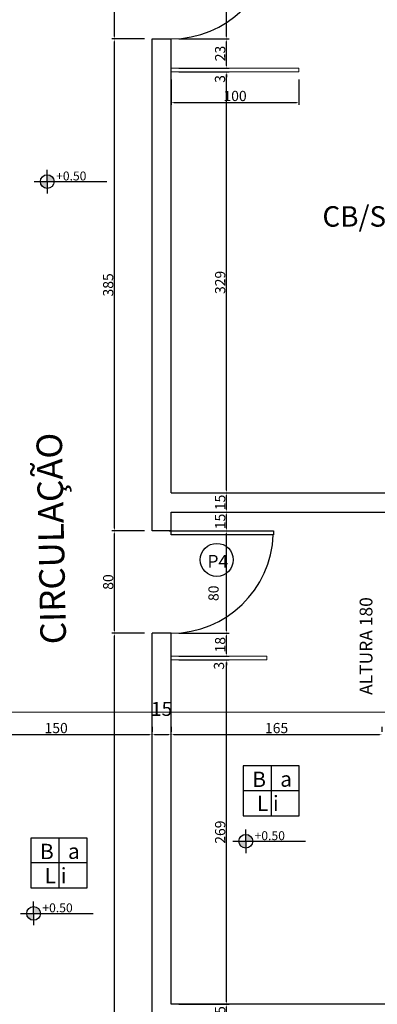
# Model space of a CAD drawing. Extents: x 26072 to 91486, y -24062 to -17093.
# Drawn here: x 36668 to 36948, y -22010 to -21240 of the extents above; entities that cross this region are included whole.
import ezdxf
from ezdxf.lldxf.tags import DXFTag

# ---------------------------------------------------------------- set-up
doc = ezdxf.new("R2010")
doc.units = 0
doc.header["$LTSCALE"] = 20
doc.header["$MEASUREMENT"] = 0
doc.layers.get('0').update_dxf_attribs({"linetype": 'CONTINUOUS'})
doc.layers.get('DEFPOINTS').update_dxf_attribs({"linetype": 'CONTINUOUS'})
for name, color, linetype in [('03', 3, 'CONTINUOUS'), ('2', 2, 'CONTINUOUS'), ('P06', 6, 'CONTINUOUS')]:
    doc.layers.add(name, color=color, linetype=linetype)
doc.styles.add('ROMANS', font='romans.shx')
doc.styles.get("Standard").update_dxf_attribs({"font": 'complex.shx'})
tags = doc.linetypes.add('DASHDOT', pattern=[1, 0.5, -0.25, 0, -0.25]).pattern_tags.tags
tags[10:11] = [DXFTag(74, 4), DXFTag(75, 0), DXFTag(340, '0'), DXFTag(46, 1.0), DXFTag(50, 0.0), DXFTag(44, 0.0), DXFTag(45, 0.0)]
tags[8:9] = [DXFTag(74, 4), DXFTag(75, 0), DXFTag(340, '0'), DXFTag(46, 1.0), DXFTag(50, 0.0), DXFTag(44, 0.0), DXFTag(45, 0.0)]
tags[6:7] = [DXFTag(74, 4), DXFTag(75, 0), DXFTag(340, '0'), DXFTag(46, 1.0), DXFTag(50, 0.0), DXFTag(44, 0.0), DXFTag(45, 0.0)]
tags[4:5] = [DXFTag(74, 4), DXFTag(75, 0), DXFTag(340, '0'), DXFTag(46, 1.0), DXFTag(50, 0.0), DXFTag(44, 0.0), DXFTag(45, 0.0)]
doc.dimstyles.get("Standard").update_dxf_attribs({"dimscale": 5, "dimtxt": 2, "dimasz": 1, "dimexe": 2, "dimexo": 6, "dimgap": 1, "dimtad": 1, "dimdec": 0, "dimzin": 0, "dimdsep": 46, "dimtxsty": 'Standard', "dimblk1": 'DOT', "dimblk2": 'DOT', "dimsah": 1, "dimcen": 0, "dimclrd": 1, "dimclre": 1, "dimclrt": 2, "dimadec": 0, "dimazin": 0, "dimtfac": 5, "dimtdec": 0, "dimtofl": 0, "dimtmove": 2, "dimatfit": 3, "dimldrblk": 'DOT', "dimfxl": 1, "dimtolj": 1, "dimtzin": 0, "dimarcsym": 0})

# ---------------------------------------------------------------- blocks, each defined once
blk = doc.blocks.new('*D102')
at = {"color": 1}
for p, q in [((36765.3, -21719.33), (36739.98, -21719.33)), ((36741.98, -22357.57), (36741.98, -21721.33)), ((36765.3, -22359.57), (36739.98, -22359.57))]:
    blk.add_line(p, q, dxfattribs=at)
for points in [[(36741.65, -21721.33), (36742.32, -21721.33), (36741.98, -21719.33)], [(36741.65, -22357.57), (36742.32, -22357.57), (36741.98, -22359.57)]]:
    blk.add_solid(points, dxfattribs=at)
at = {"layer": 'DEFPOINTS', "color": 0}
for p in [(36741.98, -21719.33), (36771.3, -21719.33), (36771.3, -22359.57)]:
    blk.add_point(p, dxfattribs=at)
at = {"color": 2, "insert": (36736.98, -22039.45), "char_height": 8, "attachment_point": 5, "rotation": 90}
blk.add_mtext('\\A1;640', dxfattribs=at)
blk = doc.blocks.new('_DOT')
at = {"color": 0, "linetype": 'ByBlock'}
blk.add_line((-0.5, 0), (-1, 0), dxfattribs=at)
at = {"color": 0, "linetype": 'ByBlock', "const_width": 0.5}
blk.add_lwpolyline([(-0.25, 0, 1), (0.25, 0, 1)], format="xyb", close=True, dxfattribs=at)
blk = doc.blocks.new('*D103')
at = {"color": 1}
for p, q in [((36765.3, -21639.33), (36739.98, -21639.33)), ((36741.98, -21717.33), (36741.98, -21641.33)), ((36765.3, -21719.33), (36739.98, -21719.33))]:
    blk.add_line(p, q, dxfattribs=at)
for points in [[(36741.65, -21641.33), (36742.32, -21641.33), (36741.98, -21639.33)], [(36741.65, -21717.33), (36742.32, -21717.33), (36741.98, -21719.33)]]:
    blk.add_solid(points, dxfattribs=at)
at = {"layer": 'DEFPOINTS', "color": 0}
for p in [(36741.98, -21639.33), (36771.3, -21639.33), (36771.3, -21719.33)]:
    blk.add_point(p, dxfattribs=at)
at = {"color": 2, "insert": (36736.98, -21679.33), "char_height": 8, "attachment_point": 5, "rotation": 90}
blk.add_mtext('\\A1;80', dxfattribs=at)
blk = doc.blocks.new('*D104')
at = {"color": 1}
for p, q in [((36765.3, -21254.57), (36739.98, -21254.57)), ((36741.98, -21637.33), (36741.98, -21256.57)), ((36765.3, -21639.33), (36739.98, -21639.33))]:
    blk.add_line(p, q, dxfattribs=at)
for points in [[(36741.65, -21256.57), (36742.32, -21256.57), (36741.98, -21254.57)], [(36741.65, -21637.33), (36742.32, -21637.33), (36741.98, -21639.33)]]:
    blk.add_solid(points, dxfattribs=at)
at = {"layer": 'DEFPOINTS', "color": 0}
for p in [(36741.98, -21254.57), (36771.3, -21254.57), (36771.3, -21639.33)]:
    blk.add_point(p, dxfattribs=at)
at = {"color": 2, "insert": (36736.98, -21446.95), "char_height": 8, "attachment_point": 5, "rotation": 90}
blk.add_mtext('\\A1;385', dxfattribs=at)
blk = doc.blocks.new('*D105')
at = {"color": 1}
for p, q in [((36765.3, -21174.57), (36739.98, -21174.57)), ((36741.98, -21252.57), (36741.98, -21176.57)), ((36765.3, -21254.57), (36739.98, -21254.57))]:
    blk.add_line(p, q, dxfattribs=at)
for points in [[(36741.65, -21176.57), (36742.32, -21176.57), (36741.98, -21174.57)], [(36741.65, -21252.57), (36742.32, -21252.57), (36741.98, -21254.57)]]:
    blk.add_solid(points, dxfattribs=at)
at = {"layer": 'DEFPOINTS', "color": 0}
for p in [(36741.98, -21174.57), (36771.3, -21174.57), (36771.3, -21254.57)]:
    blk.add_point(p, dxfattribs=at)
at = {"color": 2, "insert": (36736.98, -21214.57), "char_height": 8, "attachment_point": 5, "rotation": 90}
blk.add_mtext('\\A1;80', dxfattribs=at)
blk = doc.blocks.new('*D140')
at = {"color": 1}
for p, q in [((36621.3, -21792.53), (36621.3, -21796.53)), ((36623.3, -21798.53), (36769.3, -21798.53)), ((36771.3, -21792.53), (36771.3, -21796.53))]:
    blk.add_line(p, q, dxfattribs=at)
for points in [[(36623.3, -21798.2), (36623.3, -21798.87), (36621.3, -21798.53)], [(36769.3, -21798.2), (36769.3, -21798.87), (36771.3, -21798.53)]]:
    blk.add_solid(points, dxfattribs=at)
at = {"layer": 'DEFPOINTS', "color": 0}
for p in [(36621.3, -21798.53), (36771.3, -21798.53), (36771.3, -21798.53)]:
    blk.add_point(p, dxfattribs=at)
at = {"color": 2, "insert": (36696.3, -21793.53), "char_height": 8, "attachment_point": 5}
blk.add_mtext('\\A1;150', dxfattribs=at)
blk = doc.blocks.new('*D141')
at = {"color": 1}
for p, q in [((36773.3, -21798.53), (36784.3, -21798.53)), ((36786.3, -21792.53), (36786.3, -21796.53)), ((36771.3, -21804.53), (36771.3, -21800.53))]:
    blk.add_line(p, q, dxfattribs=at)
for points in [[(36773.3, -21798.2), (36773.3, -21798.87), (36771.3, -21798.53)], [(36784.3, -21798.2), (36784.3, -21798.87), (36786.3, -21798.53)]]:
    blk.add_solid(points, dxfattribs=at)
at = {"layer": 'DEFPOINTS', "color": 0}
for p in [(36771.3, -21798.53), (36786.3, -21798.53), (36786.3, -21798.53)]:
    blk.add_point(p, dxfattribs=at)
at = {"color": 2, "insert": (36778.8, -21778.53), "char_height": 11, "attachment_point": 5}
blk.add_mtext('\\A1;15', dxfattribs=at)
blk = doc.blocks.new('*D142')
at = {"color": 1}
for p, q in [((36786.3, -21792.53), (36786.3, -21796.53)), ((36788.3, -21798.53), (36949.3, -21798.53)), ((36951.3, -21792.53), (36951.3, -21796.53))]:
    blk.add_line(p, q, dxfattribs=at)
for points in [[(36788.3, -21798.2), (36788.3, -21798.87), (36786.3, -21798.53)], [(36949.3, -21798.2), (36949.3, -21798.87), (36951.3, -21798.53)]]:
    blk.add_solid(points, dxfattribs=at)
at = {"layer": 'DEFPOINTS', "color": 0}
for p in [(36786.3, -21798.53), (36951.3, -21798.53), (36951.3, -21798.53)]:
    blk.add_point(p, dxfattribs=at)
at = {"color": 2, "insert": (36868.8, -21793.53), "char_height": 8, "attachment_point": 5}
blk.add_mtext('\\A1;165', dxfattribs=at)
blk = doc.blocks.new('*D499')
at = {"color": 1}
for p, q in [((36792.3, -22009.57), (36831.64, -22009.57)), ((36829.64, -22022.57), (36829.64, -22011.57)), ((36792.3, -22024.57), (36831.64, -22024.57))]:
    blk.add_line(p, q, dxfattribs=at)
for points in [[(36829.31, -22011.57), (36829.98, -22011.57), (36829.64, -22009.57)], [(36829.31, -22022.57), (36829.98, -22022.57), (36829.64, -22024.57)]]:
    blk.add_solid(points, dxfattribs=at)
at = {"layer": 'DEFPOINTS', "color": 0}
for p in [(36786.3, -22009.57), (36829.64, -22009.57), (36786.3, -22024.57)]:
    blk.add_point(p, dxfattribs=at)
at = {"color": 2, "insert": (36824.64, -22017.07), "char_height": 8, "attachment_point": 5, "rotation": 90}
blk.add_mtext('\\A1;15', dxfattribs=at)
blk = doc.blocks.new('*D500')
at = {"color": 1}
for p, q in [((36792.3, -21740.3), (36831.64, -21740.3)), ((36829.64, -22007.57), (36829.64, -21742.3)), ((36792.3, -22009.57), (36831.64, -22009.57))]:
    blk.add_line(p, q, dxfattribs=at)
for points in [[(36829.31, -21742.3), (36829.98, -21742.3), (36829.64, -21740.3)], [(36829.31, -22007.57), (36829.98, -22007.57), (36829.64, -22009.57)]]:
    blk.add_solid(points, dxfattribs=at)
at = {"layer": 'DEFPOINTS', "color": 0}
for p in [(36786.3, -21740.3), (36829.64, -21740.3), (36786.3, -22009.57)]:
    blk.add_point(p, dxfattribs=at)
at = {"color": 2, "insert": (36824.64, -21874.94), "char_height": 8, "attachment_point": 5, "rotation": 90}
blk.add_mtext('\\A1;269', dxfattribs=at)
blk = doc.blocks.new('*D501')
at = {"color": 1}
for p, q in [((36792.3, -21737.3), (36831.64, -21737.3)), ((36829.64, -21735.3), (36829.64, -21733.3)), ((36792.3, -21740.3), (36831.64, -21740.3)), ((36829.64, -21742.3), (36829.64, -21744.3))]:
    blk.add_line(p, q, dxfattribs=at)
for points in [[(36829.31, -21735.3), (36829.98, -21735.3), (36829.64, -21737.3)], [(36829.31, -21742.3), (36829.98, -21742.3), (36829.64, -21740.3)]]:
    blk.add_solid(points, dxfattribs=at)
at = {"layer": 'DEFPOINTS', "color": 0}
for p in [(36786.3, -21737.3), (36829.64, -21737.3), (36786.3, -21740.3)]:
    blk.add_point(p, dxfattribs=at)
at = {"color": 2, "insert": (36823.73, -21744.8), "char_height": 8, "attachment_point": 5, "rotation": 90}
blk.add_mtext('\\A1;3', dxfattribs=at)
blk = doc.blocks.new('*D502')
at = {"color": 1}
for p, q in [((36792.3, -21719.33), (36831.64, -21719.33)), ((36829.64, -21735.3), (36829.64, -21721.33)), ((36792.3, -21737.3), (36831.64, -21737.3))]:
    blk.add_line(p, q, dxfattribs=at)
for points in [[(36829.31, -21721.33), (36829.98, -21721.33), (36829.64, -21719.33)], [(36829.31, -21735.3), (36829.98, -21735.3), (36829.64, -21737.3)]]:
    blk.add_solid(points, dxfattribs=at)
at = {"layer": 'DEFPOINTS', "color": 0}
for p in [(36786.3, -21719.33), (36829.64, -21719.33), (36786.3, -21737.3)]:
    blk.add_point(p, dxfattribs=at)
at = {"color": 2, "insert": (36824.64, -21728.31), "char_height": 8, "attachment_point": 5, "rotation": 90}
blk.add_mtext('\\A1;18', dxfattribs=at)
blk = doc.blocks.new('*D503')
at = {"color": 1}
for p, q in [((36784.8, -21639.33), (36831.64, -21639.33)), ((36829.64, -21717.33), (36829.64, -21641.33)), ((36792.3, -21719.33), (36831.64, -21719.33))]:
    blk.add_line(p, q, dxfattribs=at)
for points in [[(36829.31, -21641.33), (36829.98, -21641.33), (36829.64, -21639.33)], [(36829.31, -21717.33), (36829.98, -21717.33), (36829.64, -21719.33)]]:
    blk.add_solid(points, dxfattribs=at)
at = {"layer": 'DEFPOINTS', "color": 0}
for p in [(36778.8, -21639.33), (36829.64, -21639.33), (36786.3, -21719.33)]:
    blk.add_point(p, dxfattribs=at)
at = {"color": 2, "insert": (36819.45, -21688.12), "char_height": 8, "attachment_point": 5, "rotation": 90}
blk.add_mtext('\\A1;80', dxfattribs=at)
blk = doc.blocks.new('*D504')
at = {"color": 1}
for p, q in [((36792.3, -21624.57), (36831.64, -21624.57)), ((36829.64, -21637.33), (36829.64, -21626.57)), ((36784.8, -21639.33), (36831.64, -21639.33))]:
    blk.add_line(p, q, dxfattribs=at)
for points in [[(36829.31, -21626.57), (36829.98, -21626.57), (36829.64, -21624.57)], [(36829.31, -21637.33), (36829.98, -21637.33), (36829.64, -21639.33)]]:
    blk.add_solid(points, dxfattribs=at)
at = {"layer": 'DEFPOINTS', "color": 0}
for p in [(36786.3, -21624.57), (36829.64, -21624.57), (36778.8, -21639.33)]:
    blk.add_point(p, dxfattribs=at)
at = {"color": 2, "insert": (36824.64, -21631.95), "char_height": 8, "attachment_point": 5, "rotation": 90}
blk.add_mtext('\\A1;15', dxfattribs=at)
blk = doc.blocks.new('*D505')
at = {"color": 1}
for p, q in [((36792.3, -21609.57), (36831.64, -21609.57)), ((36829.64, -21622.57), (36829.64, -21611.57)), ((36792.3, -21624.57), (36831.64, -21624.57))]:
    blk.add_line(p, q, dxfattribs=at)
for points in [[(36829.31, -21611.57), (36829.98, -21611.57), (36829.64, -21609.57)], [(36829.31, -21622.57), (36829.98, -21622.57), (36829.64, -21624.57)]]:
    blk.add_solid(points, dxfattribs=at)
at = {"layer": 'DEFPOINTS', "color": 0}
for p in [(36786.3, -21609.57), (36829.64, -21609.57), (36786.3, -21624.57)]:
    blk.add_point(p, dxfattribs=at)
at = {"color": 2, "insert": (36824.64, -21617.07), "char_height": 8, "attachment_point": 5, "rotation": 90}
blk.add_mtext('\\A1;15', dxfattribs=at)
blk = doc.blocks.new('*D506')
at = {"color": 1}
for p, q in [((36792.3, -21280.45), (36831.64, -21280.45)), ((36829.64, -21607.57), (36829.64, -21282.45)), ((36792.3, -21609.57), (36831.64, -21609.57))]:
    blk.add_line(p, q, dxfattribs=at)
for points in [[(36829.31, -21282.45), (36829.98, -21282.45), (36829.64, -21280.45)], [(36829.31, -21607.57), (36829.98, -21607.57), (36829.64, -21609.57)]]:
    blk.add_solid(points, dxfattribs=at)
at = {"layer": 'DEFPOINTS', "color": 0}
for p in [(36786.3, -21280.45), (36829.64, -21280.45), (36786.3, -21609.57)]:
    blk.add_point(p, dxfattribs=at)
at = {"color": 2, "insert": (36824.64, -21445.01), "char_height": 8, "attachment_point": 5, "rotation": 90}
blk.add_mtext('\\A1;329', dxfattribs=at)
blk = doc.blocks.new('*D507')
at = {"color": 1}
for p, q in [((36829.64, -21275.45), (36829.64, -21273.45)), ((36792.3, -21277.45), (36831.64, -21277.45)), ((36792.3, -21280.45), (36831.64, -21280.45)), ((36829.64, -21282.45), (36829.64, -21284.45))]:
    blk.add_line(p, q, dxfattribs=at)
for points in [[(36829.31, -21275.45), (36829.98, -21275.45), (36829.64, -21277.45)], [(36829.31, -21282.45), (36829.98, -21282.45), (36829.64, -21280.45)]]:
    blk.add_solid(points, dxfattribs=at)
at = {"layer": 'DEFPOINTS', "color": 0}
for p in [(36786.3, -21277.45), (36786.3, -21280.45), (36829.64, -21277.45)]:
    blk.add_point(p, dxfattribs=at)
at = {"color": 2, "insert": (36824.51, -21285.88), "char_height": 8, "attachment_point": 5, "rotation": 90}
blk.add_mtext('\\A1;3', dxfattribs=at)
blk = doc.blocks.new('*D508')
at = {"color": 1}
for p, q in [((36792.3, -21254.57), (36831.64, -21254.57)), ((36829.64, -21275.45), (36829.64, -21256.57)), ((36792.3, -21277.45), (36831.64, -21277.45))]:
    blk.add_line(p, q, dxfattribs=at)
for points in [[(36829.31, -21256.57), (36829.98, -21256.57), (36829.64, -21254.57)], [(36829.31, -21275.45), (36829.98, -21275.45), (36829.64, -21277.45)]]:
    blk.add_solid(points, dxfattribs=at)
at = {"layer": 'DEFPOINTS', "color": 0}
for p in [(36786.3, -21254.57), (36829.64, -21254.57), (36786.3, -21277.45)]:
    blk.add_point(p, dxfattribs=at)
at = {"color": 2, "insert": (36824.64, -21266.01), "char_height": 8, "attachment_point": 5, "rotation": 90}
blk.add_mtext('\\A1;23', dxfattribs=at)
blk = doc.blocks.new('*D509')
at = {"color": 1}
for p, q in [((36784.8, -21174.57), (36831.64, -21174.57)), ((36829.64, -21252.57), (36829.64, -21176.57)), ((36792.3, -21254.57), (36831.64, -21254.57))]:
    blk.add_line(p, q, dxfattribs=at)
for points in [[(36829.31, -21176.57), (36829.98, -21176.57), (36829.64, -21174.57)], [(36829.31, -21252.57), (36829.98, -21252.57), (36829.64, -21254.57)]]:
    blk.add_solid(points, dxfattribs=at)
at = {"layer": 'DEFPOINTS', "color": 0}
for p in [(36778.8, -21174.57), (36829.64, -21174.57), (36786.3, -21254.57)]:
    blk.add_point(p, dxfattribs=at)
at = {"color": 2, "insert": (36820.82, -21225.6), "char_height": 8, "attachment_point": 5, "rotation": 90}
blk.add_mtext('\\A1;80', dxfattribs=at)
blk = doc.blocks.new('*D732')
at = {"color": 1}
for p, q in [((36786.3, -21286.45), (36786.3, -21306.2)), ((36886.3, -21286.45), (36886.3, -21306.2)), ((36788.3, -21304.2), (36884.3, -21304.2))]:
    blk.add_line(p, q, dxfattribs=at)
for points in [[(36788.3, -21303.87), (36788.3, -21304.54), (36786.3, -21304.2)], [(36884.3, -21303.87), (36884.3, -21304.54), (36886.3, -21304.2)]]:
    blk.add_solid(points, dxfattribs=at)
at = {"layer": 'DEFPOINTS', "color": 0}
for p in [(36786.3, -21280.45), (36886.3, -21280.45), (36886.3, -21304.2)]:
    blk.add_point(p, dxfattribs=at)
at = {"color": 2, "insert": (36836.3, -21299.2), "char_height": 8, "attachment_point": 5}
blk.add_mtext('\\A1;100', dxfattribs=at)

msp = doc.modelspace()

# ---------------------------------------------------------------- hatches: boundary and pattern name
at = {"lineweight": 25}
h = msp.add_hatch(color=1, dxfattribs=at)
h.paths.add_polyline_path([(36694.727, -21366.142, 0.4142136), (36689.345, -21360.76), (36689.345, -21366.142)])
h.paths.add_polyline_path([(36689.345, -21371.524), (36689.345, -21366.142), (36683.963, -21366.142, 0.4142136)])
h = msp.add_hatch(color=1, dxfattribs=at)
h.paths.add_polyline_path([(36850.093, -21882.071, 0.4142136), (36844.711, -21876.689), (36844.711, -21882.071)])
h.paths.add_polyline_path([(36844.711, -21887.453), (36844.711, -21882.071), (36839.329, -21882.071, 0.4142136)])
h = msp.add_hatch(color=1, dxfattribs=at)
h.paths.add_polyline_path([(36683.977, -21938.499, 0.4142136), (36678.596, -21933.117), (36678.596, -21938.499)])
h.paths.add_polyline_path([(36678.596, -21943.881), (36678.596, -21938.499), (36673.214, -21938.499, 0.4142136)])

# ---------------------------------------------------------------- linework, layer by layer
at = {"color": 1, "lineweight": 25}
for p, q in [((36689.345, -21366.142), (36689.345, -21356.895)), ((36679.176, -21366.142), (36736.066, -21366.142)), ((36689.345, -21366.142), (36689.345, -21375.389)), ((36864.568, -21823.178), (36864.568, -21862.076)), ((36886.59, -21842.627), (36842.546, -21842.627)), ((36844.711, -21882.071), (36844.711, -21872.824)), ((36698.453, -21879.606), (36698.453, -21918.503)), ((36834.542, -21882.071), (36891.432, -21882.071)), ((36844.711, -21882.071), (36844.711, -21891.318)), ((36720.475, -21899.055), (36676.431, -21899.055)), ((36678.596, -21938.499), (36678.596, -21929.252)), ((36668.427, -21938.499), (36725.317, -21938.499)), ((36678.596, -21938.499), (36678.596, -21947.746))]:
    msp.add_line(p, q, dxfattribs=at)
for points in [[(36842.546, -21862.076), (36886.59, -21862.076), (36886.59, -21823.178), (36842.546, -21823.178)], [(36676.431, -21918.503), (36720.475, -21918.503), (36720.475, -21879.606), (36676.431, -21879.606)]]:
    msp.add_lwpolyline(points, close=True, dxfattribs=at)
for centre in [(36689.345, -21366.142), (36844.711, -21882.071), (36678.596, -21938.499)]:
    msp.add_circle(centre, 5.382, dxfattribs=at)
at = {"color": 2, "lineweight": 25}
msp.add_circle((36822.003, -21662.008), 12.918, dxfattribs=at)
at = {"layer": '03', "lineweight": 0}
for p, q in [((36886.297, -21277.452), (36786.297, -21277.452)), ((36886.297, -21280.452), (36786.297, -21280.452)), ((36886.297, -21280.452), (36886.297, -21277.452)), ((36861.297, -21737.301), (36786.297, -21737.301)), ((36861.297, -21737.301), (36861.297, -21740.301)), ((36861.297, -21740.301), (36786.297, -21740.301))]:
    msp.add_line(p, q, dxfattribs=at)
at = {"layer": '03', "linetype": 'DASHDOT', "lineweight": 0}
msp.add_line((37390.912, -21780.975), (35969.927, -21780.975), dxfattribs=at)
at = {"layer": '2', "color": 4, "lineweight": 25}
for p, q in [((36771.297, -21639.327), (36771.297, -21254.573)), ((36771.297, -21254.573), (36786.297, -21254.573)), ((36786.297, -21609.573), (37251.297, -21609.573)), ((36786.297, -21639.327), (36786.297, -21624.573)), ((36786.297, -21624.573), (37251.297, -21624.573)), ((36786.297, -21639.327), (36771.297, -21639.327)), ((36786.297, -21719.327), (36771.297, -21719.327)), ((36771.297, -22359.573), (36771.297, -21719.327)), ((36786.297, -22009.573), (36786.297, -21719.327)), ((37251.297, -22009.573), (36786.297, -22009.573))]:
    msp.add_line(p, q, dxfattribs=at)
at = {"layer": '2', "color": 2, "lineweight": 25}
msp.add_lwpolyline([(36786.297, -21639.327), (36866.297, -21639.327), (36866.297, -21642.327), (36786.297, -21642.327)], close=True, dxfattribs=at)
at = {"layer": '2', "color": 1, "lineweight": 25}
for centre in [(36786.297, -21174.573), (36786.297, -21639.327)]:
    msp.add_arc(centre, 80, 270, 357.850904, dxfattribs=at)
at = {"layer": 'P06', "color": 4, "lineweight": 25}
msp.add_line((36786.297, -21609.573), (36786.297, -21254.573), dxfattribs=at)

# ---------------------------------------------------------------- texts
at = {"color": 1, "lineweight": 25, "style": 'ROMANS'}
for s, height, p in [('+0.50', 6.9696, (36696.225, -21365.266)), ('B', 12, (36849.758, -21839.624)), ('a', 12, (36871.661, -21839.425)), ('L i', 12, (36853.412, -21858.465)), ('+0.50', 6.9696, (36851.591, -21881.195)), ('B', 12, (36683.643, -21896.052)), ('a', 12, (36705.546, -21895.853)), ('L i', 12, (36687.297, -21914.893)), ('+0.50', 6.9696, (36685.476, -21937.622))]:
    msp.add_text(s, height=height, dxfattribs=at).set_placement(p)
at = {"color": 2, "lineweight": 25, "style": 'ROMANS'}
msp.add_text('P4', height=10, dxfattribs=at).set_placement((36814.677, -21668.117))
at = {"color": 1, "lineweight": 25, "style": 'ROMANS'}
msp.add_text('ALTURA 180', height=10, rotation=90, dxfattribs=at).set_placement((36943.833, -21767.626))
at = {"layer": '2', "color": 2, "lineweight": 25, "style": 'ROMANS'}
msp.add_text('CB/SD MASCULINO', height=16, dxfattribs=at).set_placement((36904.683, -21401.404))
msp.add_text('CIRCULAÇÃO', height=20, rotation=91.16941, dxfattribs=at).set_placement((36704.094, -21727.822))

# ---------------------------------------------------------------- dimensions: what is measured, and where the dimension line sits
at = {"color": 1, "lineweight": 25}
for base, p1, p2, picture, middle in [((36741.982, -21174.573), (36771.297, -21254.573), (36771.297, -21174.573), '*D105', (36736.982, -21214.573)), ((36741.982, -21254.573), (36771.297, -21639.327), (36771.297, -21254.573), '*D104', (36736.982, -21446.95)), ((36829.643, -21254.573), (36786.297, -21277.452), (36786.297, -21254.573), '*D508', (36824.643, -21266.013)), ((36829.643, -21280.452), (36786.297, -21609.573), (36786.297, -21280.452), '*D506', (36824.643, -21445.013)), ((36829.643, -21609.573), (36786.297, -21624.573), (36786.297, -21609.573), '*D505', (36824.643, -21617.073)), ((36829.643, -21624.573), (36778.797, -21639.327), (36786.297, -21624.573), '*D504', (36824.643, -21631.95)), ((36741.982, -21639.327), (36771.297, -21719.327), (36771.297, -21639.327), '*D103', (36736.982, -21679.327)), ((36741.982, -21719.327), (36771.297, -22359.573), (36771.297, -21719.327), '*D102', (36736.982, -22039.45)), ((36829.643, -21719.327), (36786.297, -21737.301), (36786.297, -21719.327), '*D502', (36824.643, -21728.314)), ((36829.643, -21740.301), (36786.297, -22009.573), (36786.297, -21740.301), '*D500', (36824.643, -21874.937)), ((36829.643, -22009.573), (36786.297, -22024.573), (36786.297, -22009.573), '*D499', (36824.643, -22017.073))]:
    dim = msp.add_linear_dim(base=base, p1=p1, p2=p2, angle=90, dimstyle='Standard', override={"dimscale": 1, "dimtxt": 8, "dimasz": 2, "dimzin": 12, "dimsah": 0, "dimtm": 1e-09}, dxfattribs=at)
    dim.commit()
    dim.dimension.update_dxf_attribs({"geometry": picture, "text_midpoint": middle})
for base, p1, p2, picture, middle in [((36829.643, -21174.573), (36786.297, -21254.573), (36778.797, -21174.573), '*D509', (36820.824, -21225.597)), ((36829.643, -21277.452), (36786.297, -21280.452), (36786.297, -21277.452), '*D507', (36824.507, -21285.878)), ((36829.643, -21639.327), (36786.297, -21719.327), (36778.797, -21639.327), '*D503', (36819.446, -21688.121)), ((36829.643, -21737.301), (36786.297, -21740.301), (36786.297, -21737.301), '*D501', (36823.726, -21744.798))]:
    dim = msp.add_linear_dim(base=base, p1=p1, p2=p2, angle=90, dimstyle='Standard', override={"dimscale": 1, "dimtxt": 8, "dimasz": 2, "dimzin": 12, "dimsah": 0, "dimtm": 1e-09}, dxfattribs=at)
    dim.commit()
    dim.dimension.update_dxf_attribs({"geometry": picture, "text_midpoint": middle, "dimtype": 160})
for base, p1, p2, override, picture, middle in [((36886.297, -21304.204), (36786.297, -21280.452), (36886.297, -21280.452), {"dimscale": 1, "dimtxt": 8, "dimasz": 2, "dimzin": 12, "dimsah": 0, "dimtm": 1e-09}, '*D732', (36836.297, -21299.204)), ((36786.297, -21798.533), (36771.297, -21798.533), (36786.297, -21798.533), {"dimscale": 1, "dimtxt": 11, "dimasz": 2, "dimsah": 0, "dimtm": 1e-09}, '*D141', (36778.797, -21778.533)), ((36771.297, -21798.533), (36621.297, -21798.533), (36771.297, -21798.533), {"dimscale": 1, "dimtxt": 8, "dimasz": 2, "dimzin": 12, "dimsah": 0, "dimtm": 1e-09}, '*D140', (36696.297, -21793.533)), ((36951.297, -21798.533), (36786.297, -21798.533), (36951.297, -21798.533), {"dimscale": 1, "dimtxt": 8, "dimasz": 2, "dimzin": 12, "dimsah": 0, "dimtm": 1e-09}, '*D142', (36868.797, -21793.533))]:
    dim = msp.add_linear_dim(base=base, p1=p1, p2=p2, dimstyle='Standard', override=override, dxfattribs=at)
    dim.commit()
    dim.dimension.update_dxf_attribs({"geometry": picture, "text_midpoint": middle})

doc.saveas('drawing.dxf')
